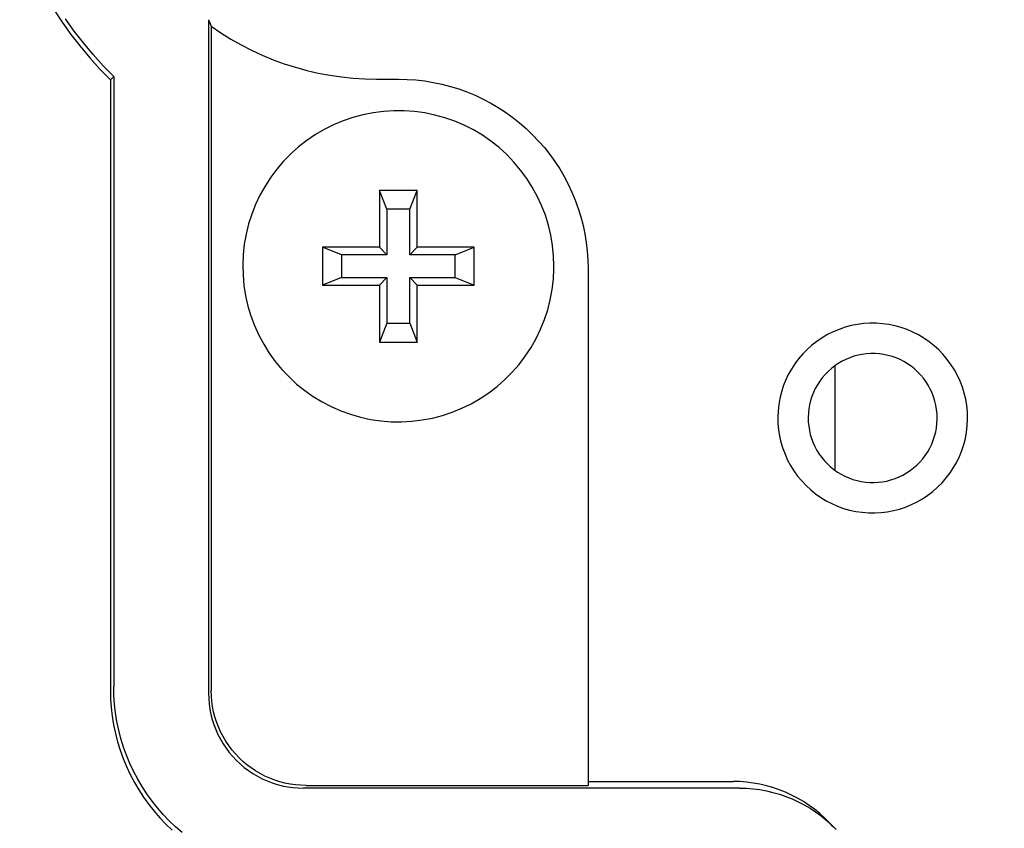
# Model space of a CAD drawing. Extents: x 551 to 2957, y 490 to 2220.
# Drawn here: x 1886 to 1912, y 1106 to 1127 of the extents above; entities that cross this region are included whole.
import ezdxf

# ---------------------------------------------------------------- set-up
doc = ezdxf.new("R2010")
doc.units = 0
doc.header["$LTSCALE"] = 30
doc.header["$MEASUREMENT"] = 0
doc.header["$PDSIZE"] = 40
doc.layers.get('0').update_dxf_attribs({"linetype": 'CONTINUOUS'})
doc.layers.get('Defpoints').update_dxf_attribs({"linetype": 'CONTINUOUS'})
doc.layers.add('1', color=7, linetype='CONTINUOUS')
doc.layers.add('1-0', color=7, linetype='CONTINUOUS')
doc.styles.get("Standard").update_dxf_attribs({"font": 'txt.shx', "bigfont": 'extfont.shx'})
doc.dimstyles.new('ME10_DIM_3', dxfattribs={"dimtxt": 16, "dimasz": 16, "dimexe": 5, "dimexo": 5, "dimtad": 1, "dimdec": 3, "dimdsep": 46, "dimtxsty": 'STANDARD', "dimsah": 1, "dimcen": 0.09, "dimclrd": 2, "dimclre": 2, "dimclrt": 2, "dimadec": 0, "dimazin": 0, "dimtfac": 1, "dimtdec": 4, "dimtofl": 0, "dimtmove": 0, "dimatfit": 3, "dimfxl": 1, "dimtolj": 1, "dimtzin": 0, "dimarcsym": 0})

# ---------------------------------------------------------------- blocks, each defined once
blk = doc.blocks.new('_Open30')
at = {"color": 0, "linetype": 'ByBlock', "lineweight": -2}
for p, q in [((-1, 0.2679), (0, 0)), ((0, 0), (-1, -0.2679)), ((0, 0), (-1, 0))]:
    blk.add_line(p, q, dxfattribs=at)
blk = doc.blocks.new('*D62')
at = {"layer": '1', "color": 2, "lineweight": -2}
for p, q in [((1876.942, 1152.985), (2092.269, 1152.985)), ((2087.269, 856.985), (2087.269, 1136.985)), ((1876.942, 840.985), (2092.269, 840.985))]:
    blk.add_line(p, q, dxfattribs=at)
at = {"layer": 'Defpoints', "color": 0}
for p in [(1871.942, 1152.985), (2087.269, 1152.985), (1871.942, 840.985)]:
    blk.add_point(p, dxfattribs=at)
at = {"layer": '1', "color": 2, "lineweight": -2, "xscale": 16.00000000000001, "yscale": 16.00000000000001, "zscale": 16.00000000000001}
for p, rotation in [((2087.269, 1152.985), 90), ((2087.269, 840.985), 270)]:
    blk.add_blockref('_Open30', p, dxfattribs=dict(at, rotation=rotation))
at = {"layer": '1', "color": 2, "insert": (2076.269, 996.985), "char_height": 16, "attachment_point": 5, "rotation": 90}
blk.add_mtext('\\A1;312', dxfattribs=at)

msp = doc.modelspace()

# ---------------------------------------------------------------- linework, layer by layer
at = {"layer": '1-0', "color": 0, "linetype": 'Continuous'}
for p, q in [((1887.0227, 1127.7546), (1887.2395, 1127.4214)), ((1887.2395, 1127.4214), (1887.2395, 1127.4214)), ((1887.2395, 1127.4214), (1887.4693, 1127.0972)), ((1887.5566, 1127.1845), (1887.3268, 1127.5087)), ((1891.0993, 1127.4833), (1891.1224, 1127.4259)), ((1891.0993, 1127.4829), (1891.0993, 1109.7349)), ((1891.1224, 1127.4259), (1891.1224, 1127.4259)), ((1891.1224, 1127.4259), (1891.1691, 1127.3113)), ((1887.7992, 1126.8696), (1887.5566, 1127.1845)), ((1887.5566, 1127.1845), (1887.5566, 1127.1845)), ((1891.1691, 1127.3113), (1891.1691, 1127.3113)), ((1891.1691, 1127.3113), (1891.1691, 1127.3113)), ((1891.1691, 1127.3113), (1891.4248, 1127.1366)), ((1891.1693, 1127.3109), (1891.1693, 1109.8049)), ((1891.4248, 1127.1366), (1891.4248, 1127.1366)), ((1891.4248, 1127.1366), (1891.6876, 1126.9727)), ((1887.4693, 1127.0972), (1887.4693, 1127.0972)), ((1887.4693, 1127.0972), (1887.7119, 1126.7823)), ((1888.0541, 1126.5647), (1887.7992, 1126.8696)), ((1887.7992, 1126.8696), (1887.7992, 1126.8696)), ((1891.6876, 1126.9727), (1891.6876, 1126.9727)), ((1891.6876, 1126.9727), (1891.9568, 1126.8197)), ((1887.7119, 1126.7823), (1887.7119, 1126.7823)), ((1887.7119, 1126.7823), (1887.9668, 1126.4774)), ((1891.9568, 1126.8197), (1891.9568, 1126.8197)), ((1891.9568, 1126.8197), (1892.2322, 1126.678)), ((1892.2322, 1126.678), (1892.2322, 1126.678)), ((1892.2322, 1126.678), (1892.5132, 1126.5478)), ((1887.9668, 1126.4774), (1887.9668, 1126.4774)), ((1887.9668, 1126.4774), (1888.2337, 1126.1829)), ((1888.321, 1126.2702), (1888.0541, 1126.5647)), ((1888.0541, 1126.5647), (1888.0541, 1126.5647)), ((1892.5132, 1126.5478), (1892.5132, 1126.5478)), ((1892.5132, 1126.5478), (1892.7994, 1126.4293)), ((1892.7994, 1126.4293), (1892.7994, 1126.4293)), ((1892.7994, 1126.4293), (1893.0903, 1126.3227)), ((1888.2337, 1126.1829), (1888.2337, 1126.1829)), ((1888.2337, 1126.1829), (1888.512, 1125.8992)), ((1888.5993, 1125.9865), (1888.321, 1126.2702)), ((1888.321, 1126.2702), (1888.321, 1126.2702)), ((1893.0903, 1126.3227), (1893.0903, 1126.3227)), ((1893.0903, 1126.3227), (1893.3854, 1126.2282)), ((1893.3854, 1126.2282), (1893.3854, 1126.2282)), ((1893.3854, 1126.2282), (1893.684, 1126.146)), ((1893.684, 1126.146), (1893.684, 1126.146)), ((1893.684, 1126.146), (1893.986, 1126.0761)), ((1893.986, 1126.0761), (1893.986, 1126.0761)), ((1893.986, 1126.0761), (1894.2905, 1126.0189)), ((1888.512, 1125.8992), (1888.512, 1125.8992)), ((1888.512, 1125.8992), (1888.512, 1125.8992)), ((1888.512, 1125.8992), (1888.512, 1125.8992)), ((1888.512, 1125.8992), (1888.512, 1125.8992)), ((1888.512, 1125.8992), (1888.512, 1125.8992)), ((1888.512, 1125.8992), (1888.512, 1125.8992)), ((1888.512, 1125.8992), (1888.512, 1125.8992)), ((1888.512, 1125.8992), (1888.512, 1125.8992)), ((1888.512, 1125.8992), (1888.512, 1125.8992)), ((1888.512, 1125.8992), (1888.512, 1125.8992)), ((1888.512, 1125.8992), (1888.512, 1125.8992)), ((1888.512, 1125.8992), (1888.512, 1125.8992)), ((1888.512, 1125.8992), (1888.512, 1125.8992)), ((1888.512, 1125.8992), (1888.512, 1125.8992)), ((1888.512, 1125.8992), (1888.512, 1125.8992)), ((1888.512, 1125.8992), (1888.512, 1125.8992)), ((1888.512, 1125.8992), (1888.512, 1125.8992)), ((1888.512, 1125.8992), (1888.512, 1125.8992)), ((1888.512, 1125.8992), (1888.512, 1125.8992)), ((1888.512, 1125.8992), (1888.512, 1125.8992)), ((1888.5993, 1125.9869), (1888.5123, 1125.8989)), ((1888.5123, 1125.8989), (1888.5123, 1109.8209)), ((1888.5993, 1125.9869), (1888.5993, 1109.9079)), ((1894.2905, 1126.0189), (1894.2905, 1126.0189)), ((1894.2905, 1126.0189), (1894.5972, 1125.9742)), ((1894.5972, 1125.9742), (1894.5972, 1125.9742)), ((1894.5972, 1125.9742), (1894.9055, 1125.9422)), ((1894.9055, 1125.9422), (1894.9055, 1125.9422)), ((1894.9055, 1125.9422), (1895.2149, 1125.923)), ((1895.2149, 1125.923), (1895.2149, 1125.923)), ((1895.2149, 1125.923), (1895.5249, 1125.9166)), ((1895.5249, 1125.9166), (1895.5249, 1125.9166)), ((1895.5249, 1125.9166), (1895.5249, 1125.9166)), ((1895.5249, 1125.9166), (1895.5249, 1125.9166)), ((1895.5249, 1125.9166), (1895.5249, 1125.9166)), ((1895.5249, 1125.9166), (1895.5249, 1125.9166)), ((1895.5249, 1125.9166), (1895.5249, 1125.9166)), ((1895.5249, 1125.9166), (1895.5249, 1125.9166)), ((1895.5249, 1125.9166), (1895.5249, 1125.9166)), ((1895.5249, 1125.9166), (1895.5249, 1125.9166)), ((1895.5249, 1125.9166), (1895.5249, 1125.9166)), ((1895.5249, 1125.9166), (1895.5249, 1125.9166)), ((1895.5249, 1125.9166), (1895.5249, 1125.9166)), ((1895.5249, 1125.9166), (1895.5249, 1125.9166)), ((1895.5249, 1125.9166), (1895.5249, 1125.9166)), ((1895.5249, 1125.9166), (1895.5249, 1125.9166)), ((1895.5253, 1125.9169), (1896.1023, 1125.9169)), ((1896.1023, 1125.9166), (1896.3333, 1125.9113)), ((1896.3333, 1125.9113), (1896.3333, 1125.9113)), ((1896.3333, 1125.9113), (1896.5638, 1125.8953)), ((1896.5638, 1125.8953), (1896.5638, 1125.8953)), ((1896.5638, 1125.8953), (1896.7932, 1125.8687)), ((1896.7932, 1125.8687), (1896.7932, 1125.8687)), ((1896.7932, 1125.8687), (1897.0212, 1125.8315)), ((1897.0212, 1125.8315), (1897.0212, 1125.8315)), ((1897.0212, 1125.8315), (1897.2471, 1125.7839)), ((1897.2471, 1125.7839), (1897.2471, 1125.7839)), ((1897.2471, 1125.7839), (1897.4706, 1125.7258)), ((1897.4706, 1125.7258), (1897.4706, 1125.7258)), ((1897.4706, 1125.7258), (1897.6911, 1125.6575)), ((1897.6911, 1125.6575), (1897.6911, 1125.6575)), ((1897.6911, 1125.6575), (1897.9083, 1125.5792)), ((1897.9083, 1125.5792), (1897.9083, 1125.5792)), ((1897.9083, 1125.5792), (1898.1215, 1125.4908)), ((1898.1215, 1125.4908), (1898.1215, 1125.4908)), ((1898.1215, 1125.4908), (1898.3305, 1125.3928)), ((1898.3305, 1125.3928), (1898.3305, 1125.3928)), ((1898.3305, 1125.3928), (1898.5346, 1125.2851)), ((1895.7069, 1125.0681), (1895.4358, 1125.0329)), ((1895.9796, 1125.0852), (1895.7069, 1125.0681)), ((1896.2529, 1125.084), (1895.9796, 1125.0852)), ((1896.5255, 1125.0647), (1896.2529, 1125.084)), ((1896.7962, 1125.0273), (1896.5255, 1125.0647)), ((1898.5346, 1125.2851), (1898.5346, 1125.2851)), ((1898.5346, 1125.2851), (1898.7336, 1125.1682)), ((1898.7336, 1125.1682), (1898.7336, 1125.1682)), ((1898.7336, 1125.1682), (1898.927, 1125.0423)), ((1898.927, 1125.0423), (1898.927, 1125.0423)), ((1898.927, 1125.0423), (1899.1143, 1124.9075)), ((1894.6453, 1124.8204), (1894.3931, 1124.715)), ((1894.9039, 1124.9088), (1894.6453, 1124.8204)), ((1895.1678, 1124.9797), (1894.9039, 1124.9088)), ((1895.4358, 1125.0329), (1895.1678, 1124.9797)), ((1897.0638, 1124.9719), (1896.7962, 1125.0273)), ((1897.3271, 1124.8988), (1897.0638, 1124.9719)), ((1897.585, 1124.8083), (1897.3271, 1124.8988)), ((1897.8363, 1124.7008), (1897.585, 1124.8083)), ((1899.1143, 1124.9075), (1899.1143, 1124.9075)), ((1899.1143, 1124.9075), (1899.2951, 1124.7642)), ((1894.1485, 1124.5931), (1893.9126, 1124.4551)), ((1894.3931, 1124.715), (1894.1485, 1124.5931)), ((1898.0798, 1124.5769), (1897.8363, 1124.7008)), ((1898.3146, 1124.437), (1898.0798, 1124.5769)), ((1899.2951, 1124.7642), (1899.2951, 1124.7642)), ((1899.2951, 1124.7642), (1899.4692, 1124.6128)), ((1899.4692, 1124.6128), (1899.4692, 1124.6128)), ((1899.4692, 1124.6128), (1899.6361, 1124.4534)), ((1893.6865, 1124.3018), (1893.471, 1124.1337)), ((1893.9126, 1124.4551), (1893.6865, 1124.3018)), ((1898.5395, 1124.2817), (1898.3146, 1124.437)), ((1898.7535, 1124.1118), (1898.5395, 1124.2817)), ((1899.6361, 1124.4534), (1899.6361, 1124.4534)), ((1899.6361, 1124.4534), (1899.7954, 1124.2865)), ((1899.7954, 1124.2865), (1899.7954, 1124.2865)), ((1899.7954, 1124.2865), (1899.9469, 1124.1125)), ((1893.471, 1124.1337), (1893.2672, 1123.9516)), ((1898.9558, 1123.9281), (1898.7535, 1124.1118)), ((1899.9469, 1124.1125), (1899.9469, 1124.1125)), ((1899.9469, 1124.1125), (1900.0902, 1123.9316)), ((1893.076, 1123.7563), (1892.8982, 1123.5488)), ((1893.2672, 1123.9516), (1893.076, 1123.7563)), ((1899.1454, 1123.7313), (1898.9558, 1123.9281)), ((1900.0902, 1123.9316), (1900.0902, 1123.9316)), ((1900.0902, 1123.9316), (1900.2249, 1123.7443)), ((1900.2249, 1123.7443), (1900.2249, 1123.7443)), ((1900.2249, 1123.7443), (1900.3509, 1123.5509)), ((1892.8982, 1123.5488), (1892.7347, 1123.3298)), ((1899.3215, 1123.5222), (1899.1454, 1123.7313)), ((1899.4832, 1123.302), (1899.3215, 1123.5222)), ((1900.3509, 1123.5509), (1900.3509, 1123.5509)), ((1900.3509, 1123.5509), (1900.4678, 1123.352)), ((1892.7347, 1123.3298), (1892.5861, 1123.1005)), ((1899.6299, 1123.0714), (1899.4832, 1123.302)), ((1900.4678, 1123.352), (1900.4678, 1123.352)), ((1900.4678, 1123.352), (1900.5754, 1123.1478)), ((1892.5861, 1123.1005), (1892.4531, 1122.8617)), ((1895.7993, 1122.4869), (1895.5993, 1122.9869)), ((1895.5993, 1122.9869), (1895.5993, 1121.4869)), ((1896.5993, 1122.9869), (1895.5993, 1122.9869)), ((1896.3993, 1122.4869), (1896.5993, 1122.9869)), ((1896.5993, 1121.4869), (1896.5993, 1122.9869)), ((1899.7609, 1122.8316), (1899.6299, 1123.0714)), ((1900.5754, 1123.1478), (1900.5754, 1123.1478)), ((1900.5754, 1123.1478), (1900.6735, 1122.9389)), ((1892.4531, 1122.8617), (1892.3363, 1122.6147)), ((1899.8757, 1122.5835), (1899.7609, 1122.8316)), ((1900.6735, 1122.9389), (1900.6735, 1122.9389)), ((1900.6735, 1122.9389), (1900.7618, 1122.7256)), ((1900.7618, 1122.7256), (1900.7618, 1122.7256)), ((1900.7618, 1122.7256), (1900.8402, 1122.5085)), ((1892.3363, 1122.6147), (1892.2362, 1122.3604)), ((1895.7993, 1122.4869), (1895.7993, 1121.2869)), ((1896.3993, 1122.4869), (1895.7993, 1122.4869)), ((1896.3993, 1121.2869), (1896.3993, 1122.4869)), ((1899.9736, 1122.3284), (1899.8757, 1122.5835)), ((1900.8402, 1122.5085), (1900.8402, 1122.5085)), ((1900.8402, 1122.5085), (1900.9085, 1122.2879)), ((1892.2362, 1122.3604), (1892.1533, 1122.1)), ((1900.0544, 1122.0673), (1899.9736, 1122.3284)), ((1900.9085, 1122.2879), (1900.9085, 1122.2879)), ((1900.9085, 1122.2879), (1900.9665, 1122.0644)), ((1892.1533, 1122.1), (1892.0879, 1121.8346)), ((1900.1176, 1121.8015), (1900.0544, 1122.0673)), ((1900.9665, 1122.0644), (1900.9665, 1122.0644)), ((1900.9665, 1122.0644), (1901.0142, 1121.8385)), ((1892.0879, 1121.8346), (1892.0403, 1121.5655)), ((1900.1629, 1121.532), (1900.1176, 1121.8015)), ((1901.0142, 1121.8385), (1901.0142, 1121.8385)), ((1901.0142, 1121.8385), (1901.0514, 1121.6105)), ((1892.0403, 1121.5655), (1892.0108, 1121.2938)), ((1894.0993, 1121.4869), (1894.0993, 1120.4869)), ((1894.5993, 1121.2869), (1894.0993, 1121.4869)), ((1895.5993, 1121.4869), (1894.0993, 1121.4869)), ((1895.7993, 1121.2869), (1895.5993, 1121.4869)), ((1896.3993, 1121.2869), (1896.5993, 1121.4869)), ((1898.0993, 1121.4869), (1896.5993, 1121.4869)), ((1897.5993, 1121.2869), (1898.0993, 1121.4869)), ((1898.0993, 1120.4869), (1898.0993, 1121.4869)), ((1900.1902, 1121.2601), (1900.1629, 1121.532)), ((1901.0514, 1121.6105), (1901.0514, 1121.6105)), ((1901.0514, 1121.6105), (1901.078, 1121.3811)), ((1892.0108, 1121.2938), (1891.9995, 1121.0208)), ((1894.5993, 1121.2869), (1894.5993, 1120.6869)), ((1895.7993, 1121.2869), (1894.5993, 1121.2869)), ((1897.5993, 1121.2869), (1896.3993, 1121.2869)), ((1897.5993, 1120.6869), (1897.5993, 1121.2869)), ((1900.1993, 1120.9869), (1900.1902, 1121.2601)), ((1901.078, 1121.3811), (1901.078, 1121.3811)), ((1901.078, 1121.3811), (1901.094, 1121.1506)), ((1901.094, 1121.1506), (1901.094, 1121.1506)), ((1901.094, 1121.1506), (1901.0993, 1120.9197)), ((1891.9995, 1121.0208), (1892.0063, 1120.7476)), ((1900.1851, 1120.6463), (1900.1988, 1120.9192)), ((1900.1988, 1120.9192), (1900.1993, 1120.9869)), ((1901.0993, 1120.9199), (1901.0993, 1107.3059)), ((1901.0993, 1120.9197), (1901.0993, 1120.9197)), ((1901.0993, 1120.9197), (1901.0993, 1120.9197)), ((1901.0993, 1120.9197), (1901.0993, 1120.9197)), ((1901.0993, 1120.9197), (1901.0993, 1120.9197)), ((1901.0993, 1120.9197), (1901.0993, 1120.9197)), ((1901.0993, 1120.9197), (1901.0993, 1120.9197)), ((1901.0993, 1120.9197), (1901.0993, 1120.9197)), ((1901.0993, 1120.9197), (1901.0993, 1120.9197)), ((1901.0993, 1120.9197), (1901.0993, 1120.9197)), ((1901.0993, 1120.9197), (1901.0993, 1120.9197)), ((1901.0993, 1120.9197), (1901.0993, 1120.9197)), ((1901.0993, 1120.9197), (1901.0993, 1120.9197)), ((1901.0993, 1120.9197), (1901.0993, 1120.9197)), ((1901.0993, 1120.9197), (1901.0993, 1120.9197)), ((1901.0993, 1120.9197), (1901.0993, 1120.9197)), ((1901.0993, 1120.9197), (1901.0993, 1120.9197)), ((1901.0993, 1120.9197), (1901.0993, 1120.9197)), ((1901.0993, 1120.9197), (1901.0993, 1120.9197)), ((1901.0993, 1120.9197), (1901.0993, 1120.9197)), ((1901.0993, 1120.9197), (1901.0993, 1120.9197)), ((1901.0993, 1120.9197), (1901.0993, 1120.9197)), ((1901.0993, 1120.9197), (1901.0993, 1120.9197)), ((1901.0993, 1120.9197), (1901.0993, 1120.9197)), ((1901.0993, 1120.9197), (1901.0993, 1120.9197)), ((1901.0993, 1120.9197), (1901.0993, 1120.9197)), ((1901.0993, 1120.9197), (1901.0993, 1120.9197)), ((1901.0993, 1120.9197), (1901.0993, 1120.9197)), ((1901.0993, 1120.9197), (1901.0993, 1120.9197)), ((1901.0993, 1120.9197), (1901.0993, 1120.9197)), ((1901.0993, 1120.9197), (1901.0993, 1120.9197)), ((1901.0993, 1120.9197), (1901.0993, 1120.9197)), ((1901.0993, 1120.9197), (1901.0993, 1120.9197)), ((1901.0993, 1120.9197), (1901.0993, 1120.9197)), ((1901.0993, 1120.9197), (1901.0993, 1120.9197)), ((1892.0063, 1120.7476), (1892.0313, 1120.4755)), ((1894.5993, 1120.6869), (1894.0993, 1120.4869)), ((1894.5993, 1120.6869), (1895.7993, 1120.6869)), ((1895.7993, 1120.6869), (1895.5993, 1120.4869)), ((1895.7993, 1120.6869), (1895.7993, 1119.4869)), ((1896.3993, 1120.6869), (1896.5993, 1120.4869)), ((1896.3993, 1119.4869), (1896.3993, 1120.6869)), ((1896.3993, 1120.6869), (1897.5993, 1120.6869)), ((1897.5993, 1120.6869), (1898.0993, 1120.4869)), ((1900.1534, 1120.3748), (1900.1851, 1120.6463)), ((1892.0313, 1120.4755), (1892.0745, 1120.2056)), ((1894.0993, 1120.4869), (1895.5993, 1120.4869)), ((1895.5993, 1120.4869), (1895.5993, 1118.9869)), ((1896.5993, 1118.9869), (1896.5993, 1120.4869)), ((1896.5993, 1120.4869), (1898.0993, 1120.4869)), ((1900.1036, 1120.1061), (1900.1534, 1120.3748)), ((1892.0745, 1120.2056), (1892.1354, 1119.9392)), ((1892.1354, 1119.9392), (1892.214, 1119.6775)), ((1900.036, 1119.8413), (1900.1036, 1120.1061)), ((1892.214, 1119.6775), (1892.3099, 1119.4216)), ((1899.951, 1119.5816), (1900.036, 1119.8413)), ((1892.3099, 1119.4216), (1892.4226, 1119.1726)), ((1895.7993, 1119.4869), (1895.5993, 1118.9869)), ((1895.7993, 1119.4869), (1896.3993, 1119.4869)), ((1896.3993, 1119.4869), (1896.5993, 1118.9869)), ((1899.8488, 1119.3281), (1899.951, 1119.5816)), ((1907.8704, 1119.3783), (1907.7127, 1119.3244)), ((1908.0313, 1119.4215), (1907.8704, 1119.3783)), ((1908.1948, 1119.454), (1908.0313, 1119.4215)), ((1908.36, 1119.4754), (1908.1948, 1119.454)), ((1908.5263, 1119.4859), (1908.36, 1119.4754)), ((1908.693, 1119.4852), (1908.5263, 1119.4859)), ((1908.8592, 1119.4734), (1908.693, 1119.4852)), ((1909.0242, 1119.4505), (1908.8592, 1119.4734)), ((1909.1874, 1119.4168), (1909.0242, 1119.4505)), ((1909.348, 1119.3722), (1909.1874, 1119.4168)), ((1909.5052, 1119.317), (1909.348, 1119.3722)), ((1892.4226, 1119.1726), (1892.5516, 1118.9317)), ((1899.595, 1118.8444), (1899.7299, 1119.0821)), ((1899.7299, 1119.0821), (1899.8488, 1119.3281)), ((1907.266, 1119.1017), (1907.1281, 1119.0082)), ((1907.4098, 1119.1858), (1907.266, 1119.1017)), ((1907.5589, 1119.2602), (1907.4098, 1119.1858)), ((1907.7127, 1119.3244), (1907.5589, 1119.2602)), ((1909.6584, 1119.2515), (1909.5052, 1119.317)), ((1909.8069, 1119.1759), (1909.6584, 1119.2515)), ((1909.9501, 1119.0906), (1909.8069, 1119.1759)), ((1910.0872, 1118.9959), (1909.9501, 1119.0906)), ((1892.5516, 1118.9317), (1892.6964, 1118.6999)), ((1895.5993, 1118.9869), (1896.5993, 1118.9869)), ((1899.4445, 1118.6163), (1899.595, 1118.8444)), ((1906.9967, 1118.9057), (1906.8724, 1118.7946)), ((1907.1281, 1119.0082), (1906.9967, 1118.9057)), ((1910.2177, 1118.8924), (1910.0872, 1118.9959)), ((1910.3411, 1118.7803), (1910.2177, 1118.8924)), ((1892.6964, 1118.6999), (1892.8563, 1118.4783)), ((1899.2791, 1118.3987), (1899.4445, 1118.6163)), ((1906.7558, 1118.6756), (1906.6474, 1118.549)), ((1906.8724, 1118.7946), (1906.7558, 1118.6756)), ((1907.9964, 1118.5764), (1907.8919, 1118.5327)), ((1908.1036, 1118.6131), (1907.9964, 1118.5764)), ((1908.2131, 1118.6425), (1908.1036, 1118.6131)), ((1908.3242, 1118.6645), (1908.2131, 1118.6425)), ((1908.4366, 1118.6791), (1908.3242, 1118.6645)), ((1908.5497, 1118.6862), (1908.4366, 1118.6791)), ((1908.663, 1118.6857), (1908.5497, 1118.6862)), ((1908.776, 1118.6777), (1908.663, 1118.6857)), ((1908.8883, 1118.6622), (1908.776, 1118.6777)), ((1908.9992, 1118.6392), (1908.8883, 1118.6622)), ((1909.1084, 1118.6089), (1908.9992, 1118.6392)), ((1909.2153, 1118.5714), (1909.1084, 1118.6089)), ((1909.3195, 1118.5268), (1909.2153, 1118.5714)), ((1910.4567, 1118.6603), (1910.3411, 1118.7803)), ((1910.564, 1118.5328), (1910.4567, 1118.6603)), ((1892.8563, 1118.4783), (1893.0307, 1118.2678)), ((1899.0997, 1118.1926), (1899.2791, 1118.3987)), ((1906.5477, 1118.4155), (1906.4571, 1118.2757)), ((1906.6474, 1118.549), (1906.5477, 1118.4155)), ((1907.5095, 1118.2917), (1907.425, 1118.2162)), ((1907.5989, 1118.3614), (1907.5095, 1118.2917)), ((1907.6926, 1118.425), (1907.5989, 1118.3614)), ((1907.5993, 1118.3599), (1907.5993, 1115.6129)), ((1907.7905, 1118.4822), (1907.6926, 1118.425)), ((1907.8919, 1118.5327), (1907.7905, 1118.4822)), ((1909.4205, 1118.4754), (1909.3195, 1118.5268)), ((1909.5178, 1118.4174), (1909.4205, 1118.4754)), ((1909.6111, 1118.3531), (1909.5178, 1118.4174)), ((1909.6998, 1118.2826), (1909.6111, 1118.3531)), ((1910.6627, 1118.3985), (1910.564, 1118.5328)), ((1910.7521, 1118.2579), (1910.6627, 1118.3985)), ((1893.0307, 1118.2678), (1893.2186, 1118.0695)), ((1893.2186, 1118.0695), (1893.4194, 1117.884)), ((1898.9068, 1117.999), (1899.0997, 1118.1926)), ((1906.376, 1118.1301), (1906.3048, 1117.9795)), ((1906.4571, 1118.2757), (1906.376, 1118.1301)), ((1907.272, 1118.0492), (1907.2042, 1117.9584)), ((1907.3457, 1118.1352), (1907.272, 1118.0492)), ((1907.425, 1118.2162), (1907.3457, 1118.1352)), ((1909.7837, 1118.2064), (1909.6998, 1118.2826)), ((1909.8623, 1118.1248), (1909.7837, 1118.2064)), ((1909.9353, 1118.0382), (1909.8623, 1118.1248)), ((1910.0024, 1117.9468), (1909.9353, 1118.0382)), ((1910.832, 1118.1117), (1910.7521, 1118.2579)), ((1910.902, 1117.9605), (1910.832, 1118.1117)), ((1893.4194, 1117.884), (1893.632, 1117.7124)), ((1898.4847, 1117.6523), (1898.7016, 1117.8186)), ((1898.7016, 1117.8186), (1898.9068, 1117.999)), ((1906.2438, 1117.8244), (1906.1932, 1117.6656)), ((1906.3048, 1117.9795), (1906.2438, 1117.8244)), ((1907.1426, 1117.8633), (1907.0875, 1117.7643)), ((1907.2042, 1117.9584), (1907.1426, 1117.8633)), ((1910.0632, 1117.8512), (1910.0024, 1117.9468)), ((1910.1175, 1117.7518), (1910.0632, 1117.8512)), ((1910.9617, 1117.8049), (1910.902, 1117.9605)), ((1911.011, 1117.6457), (1910.9617, 1117.8049)), ((1893.632, 1117.7124), (1893.8557, 1117.5553)), ((1893.8557, 1117.5553), (1894.0892, 1117.4135)), ((1898.2573, 1117.5008), (1898.4847, 1117.6523)), ((1906.1932, 1117.6656), (1906.1533, 1117.5038)), ((1906.9975, 1117.5564), (1906.9632, 1117.4484)), ((1907.039, 1117.6618), (1906.9975, 1117.5564)), ((1907.0875, 1117.7643), (1907.039, 1117.6618)), ((1910.1651, 1117.6489), (1910.1175, 1117.7518)), ((1910.2057, 1117.5432), (1910.1651, 1117.6489)), ((1910.2392, 1117.4349), (1910.2057, 1117.5432)), ((1911.0495, 1117.4836), (1911.011, 1117.6457)), ((1894.0892, 1117.4135), (1894.3318, 1117.2875)), ((1894.3318, 1117.2875), (1894.5821, 1117.178)), ((1897.7747, 1117.2448), (1898.0202, 1117.3648)), ((1898.0202, 1117.3648), (1898.2573, 1117.5008)), ((1906.1243, 1117.3397), (1906.1063, 1117.1741)), ((1906.1533, 1117.5038), (1906.1243, 1117.3397)), ((1906.936, 1117.3384), (1906.9163, 1117.2268)), ((1906.9632, 1117.4484), (1906.936, 1117.3384)), ((1910.2654, 1117.3247), (1910.2392, 1117.4349)), ((1910.2842, 1117.2129), (1910.2654, 1117.3247)), ((1911.0771, 1117.3193), (1911.0495, 1117.4836)), ((1911.0938, 1117.1535), (1911.0771, 1117.3193)), ((1894.5821, 1117.178), (1894.8393, 1117.0854)), ((1894.8393, 1117.0854), (1895.102, 1117.0101)), ((1895.102, 1117.0101), (1895.3691, 1116.9525)), ((1896.9978, 1116.9866), (1897.2623, 1117.0553)), ((1897.2623, 1117.0553), (1897.5217, 1117.1415)), ((1897.5217, 1117.1415), (1897.7747, 1117.2448)), ((1906.1063, 1117.1741), (1906.0994, 1117.0076)), ((1906.0994, 1117.0076), (1906.1036, 1116.841)), ((1906.9041, 1117.1142), (1906.8994, 1117.001)), ((1906.8994, 1117.001), (1906.9022, 1116.8877)), ((1906.9163, 1117.2268), (1906.9041, 1117.1142)), ((1910.2955, 1117.1002), (1910.2842, 1117.2129)), ((1910.2993, 1116.9869), (1910.2955, 1117.1002)), ((1911.0993, 1116.9869), (1911.0938, 1117.1535)), ((1895.3691, 1116.9525), (1895.6395, 1116.9128)), ((1895.6395, 1116.9128), (1895.9119, 1116.8912)), ((1895.9119, 1116.8912), (1896.1852, 1116.8878)), ((1896.1852, 1116.8878), (1896.4581, 1116.9026)), ((1896.4581, 1116.9026), (1896.7293, 1116.9356)), ((1896.7293, 1116.9356), (1896.9978, 1116.9866)), ((1906.1036, 1116.841), (1906.1188, 1116.6751)), ((1906.9022, 1116.8877), (1906.9126, 1116.7749)), ((1906.9126, 1116.7749), (1906.9305, 1116.663)), ((1910.2803, 1116.7331), (1910.2934, 1116.8457)), ((1910.2934, 1116.8457), (1910.2991, 1116.9588)), ((1910.2991, 1116.9588), (1910.2993, 1116.9869)), ((1911.0713, 1116.6137), (1911.0907, 1116.7792)), ((1911.0907, 1116.7792), (1911.099, 1116.9456)), ((1911.099, 1116.9456), (1911.0993, 1116.9869)), ((1906.1188, 1116.6751), (1906.1451, 1116.5105)), ((1906.1451, 1116.5105), (1906.1823, 1116.3481)), ((1906.9305, 1116.663), (1906.9558, 1116.5525)), ((1906.9558, 1116.5525), (1906.9884, 1116.444)), ((1910.1963, 1116.4042), (1910.2316, 1116.5119)), ((1910.2316, 1116.5119), (1910.2596, 1116.6217)), ((1910.2596, 1116.6217), (1910.2803, 1116.7331)), ((1911.0409, 1116.4498), (1911.0713, 1116.6137)), ((1906.1823, 1116.3481), (1906.2302, 1116.1885)), ((1906.9884, 1116.444), (1907.0281, 1116.3379)), ((1907.0281, 1116.3379), (1907.0748, 1116.2346)), ((1907.0748, 1116.2346), (1907.1283, 1116.1348)), ((1910.1047, 1116.1971), (1910.154, 1116.2991)), ((1910.154, 1116.2991), (1910.1963, 1116.4042)), ((1910.9479, 1116.13), (1910.9997, 1116.2884)), ((1910.9997, 1116.2884), (1911.0409, 1116.4498)), ((1906.2302, 1116.1885), (1906.2887, 1116.0324)), ((1906.2887, 1116.0324), (1906.3574, 1115.8806)), ((1907.1283, 1116.1348), (1907.1884, 1116.0387)), ((1907.1884, 1116.0387), (1907.2547, 1115.9468)), ((1909.9178, 1115.9138), (1909.9863, 1116.004)), ((1909.9863, 1116.004), (1910.0487, 1116.0986)), ((1910.0487, 1116.0986), (1910.1047, 1116.1971)), ((1910.8131, 1115.8254), (1910.8856, 1115.9755)), ((1910.8856, 1115.9755), (1910.9479, 1116.13)), ((1906.3574, 1115.8806), (1906.4361, 1115.7337)), ((1906.4361, 1115.7337), (1906.5244, 1115.5924)), ((1907.2547, 1115.9468), (1907.327, 1115.8595)), ((1907.327, 1115.8595), (1907.4049, 1115.7772)), ((1907.4049, 1115.7772), (1907.4881, 1115.7004)), ((1907.4881, 1115.7004), (1907.5763, 1115.6292)), ((1909.6783, 1115.6732), (1909.7634, 1115.748)), ((1909.7634, 1115.748), (1909.8434, 1115.8283)), ((1909.8434, 1115.8283), (1909.9178, 1115.9138)), ((1910.7308, 1115.6805), (1910.8131, 1115.8254)), ((1906.5244, 1115.5924), (1906.6219, 1115.4573)), ((1906.6219, 1115.4573), (1906.7282, 1115.3289)), ((1907.5763, 1115.6292), (1907.669, 1115.5641)), ((1907.669, 1115.5641), (1907.7659, 1115.5052)), ((1907.7659, 1115.5052), (1907.8664, 1115.453)), ((1907.8664, 1115.453), (1907.9702, 1115.4076)), ((1909.294, 1115.4353), (1909.3958, 1115.4851)), ((1909.3958, 1115.4851), (1909.4941, 1115.5414)), ((1909.4941, 1115.5414), (1909.5884, 1115.6043)), ((1909.5884, 1115.6043), (1909.6783, 1115.6732)), ((1910.5382, 1115.4088), (1910.6391, 1115.5414)), ((1910.6391, 1115.5414), (1910.7308, 1115.6805)), ((1906.7282, 1115.3289), (1906.8428, 1115.208)), ((1906.8428, 1115.208), (1906.9652, 1115.0949)), ((1907.9702, 1115.4076), (1908.0769, 1115.3692)), ((1908.0769, 1115.3692), (1908.1858, 1115.338)), ((1908.1858, 1115.338), (1908.2965, 1115.3141)), ((1908.2965, 1115.3141), (1908.4087, 1115.2976)), ((1908.4087, 1115.2976), (1908.5216, 1115.2887)), ((1908.5216, 1115.2887), (1908.6349, 1115.2873)), ((1908.6349, 1115.2873), (1908.7481, 1115.2934)), ((1908.7481, 1115.2934), (1908.8605, 1115.3071)), ((1908.8605, 1115.3071), (1908.9719, 1115.3282)), ((1908.9719, 1115.3282), (1909.0815, 1115.3568)), ((1909.0815, 1115.3568), (1909.1891, 1115.3925)), ((1909.1891, 1115.3925), (1909.294, 1115.4353)), ((1910.3112, 1115.165), (1910.4288, 1115.2831)), ((1910.4288, 1115.2831), (1910.5382, 1115.4088)), ((1906.9652, 1115.0949), (1907.0949, 1114.9903)), ((1907.0949, 1114.9903), (1907.2312, 1114.8945)), ((1909.9151, 1114.8612), (1910.0538, 1114.9536)), ((1910.0538, 1114.9536), (1910.186, 1115.055)), ((1910.186, 1115.055), (1910.3112, 1115.165)), ((1907.2312, 1114.8945), (1907.3737, 1114.808)), ((1907.3737, 1114.808), (1907.5215, 1114.7312)), ((1907.5215, 1114.7312), (1907.6742, 1114.6644)), ((1907.6742, 1114.6644), (1907.831, 1114.6079)), ((1909.4666, 1114.6422), (1909.6209, 1114.7052)), ((1909.6209, 1114.7052), (1909.7706, 1114.7783)), ((1909.7706, 1114.7783), (1909.9151, 1114.8612)), ((1907.831, 1114.6079), (1907.9912, 1114.562)), ((1907.9912, 1114.562), (1908.1541, 1114.5269)), ((1908.1541, 1114.5269), (1908.3189, 1114.5027)), ((1908.3189, 1114.5027), (1908.4851, 1114.4895)), ((1908.4851, 1114.4895), (1908.6517, 1114.4875)), ((1908.6517, 1114.4875), (1908.8181, 1114.4965)), ((1908.8181, 1114.4965), (1908.9835, 1114.5166)), ((1908.9835, 1114.5166), (1909.1472, 1114.5477)), ((1909.1472, 1114.5477), (1909.3085, 1114.5896)), ((1909.3085, 1114.5896), (1909.4666, 1114.6422)), ((1888.512, 1109.8207), (1888.5173, 1109.5897)), ((1888.6046, 1109.677), (1888.5993, 1109.908)), ((1888.5993, 1109.908), (1888.5993, 1109.908)), ((1888.5993, 1109.908), (1888.5993, 1109.908)), ((1888.5993, 1109.908), (1888.5993, 1109.908)), ((1888.5993, 1109.908), (1888.5993, 1109.908)), ((1888.5993, 1109.908), (1888.5993, 1109.908)), ((1888.5993, 1109.908), (1888.5993, 1109.908)), ((1888.5993, 1109.908), (1888.5993, 1109.908)), ((1888.5993, 1109.908), (1888.5993, 1109.908)), ((1888.5993, 1109.908), (1888.5993, 1109.908)), ((1888.5993, 1109.908), (1888.5993, 1109.908)), ((1888.5993, 1109.908), (1888.5993, 1109.908)), ((1888.5993, 1109.908), (1888.5993, 1109.908)), ((1888.5993, 1109.908), (1888.5993, 1109.908)), ((1888.5993, 1109.908), (1888.5993, 1109.908)), ((1888.5993, 1109.908), (1888.5993, 1109.908)), ((1888.5993, 1109.908), (1888.5993, 1109.908)), ((1888.5993, 1109.908), (1888.5993, 1109.908)), ((1888.5993, 1109.908), (1888.5993, 1109.908)), ((1888.5993, 1109.908), (1888.5993, 1109.908)), ((1888.5993, 1109.908), (1888.5993, 1109.908)), ((1888.5993, 1109.908), (1888.5993, 1109.908)), ((1888.5993, 1109.908), (1888.5993, 1109.908)), ((1888.5993, 1109.908), (1888.5993, 1109.908)), ((1888.5993, 1109.908), (1888.5993, 1109.908)), ((1888.5993, 1109.908), (1888.5993, 1109.908)), ((1888.5993, 1109.908), (1888.5993, 1109.908)), ((1888.5993, 1109.908), (1888.5993, 1109.908)), ((1888.5993, 1109.908), (1888.5993, 1109.908)), ((1888.5993, 1109.908), (1888.5993, 1109.908)), ((1888.5993, 1109.908), (1888.5993, 1109.908)), ((1888.5993, 1109.908), (1888.5993, 1109.908)), ((1888.5993, 1109.908), (1888.5993, 1109.908)), ((1888.5993, 1109.908), (1888.5993, 1109.908)), ((1888.5993, 1109.908), (1888.5993, 1109.908)), ((1891.0993, 1109.7349), (1891.1032, 1109.5947)), ((1891.1731, 1109.6646), (1891.1691, 1109.8048)), ((1891.1691, 1109.8048), (1891.1691, 1109.8048)), ((1891.1691, 1109.8048), (1891.1691, 1109.8048)), ((1891.1691, 1109.8048), (1891.1691, 1109.8048)), ((1891.1691, 1109.8048), (1891.1691, 1109.8048)), ((1891.1691, 1109.8048), (1891.1691, 1109.8048)), ((1891.1691, 1109.8048), (1891.1691, 1109.8048)), ((1891.1691, 1109.8048), (1891.1691, 1109.8048)), ((1891.1691, 1109.8048), (1891.1691, 1109.8048)), ((1891.1691, 1109.8048), (1891.1691, 1109.8048)), ((1891.1691, 1109.8048), (1891.1691, 1109.8048)), ((1891.1691, 1109.8048), (1891.1691, 1109.8048)), ((1891.1691, 1109.8048), (1891.1691, 1109.8048)), ((1891.1691, 1109.8048), (1891.1691, 1109.8048)), ((1891.1691, 1109.8048), (1891.1691, 1109.8048)), ((1891.1691, 1109.8048), (1891.1691, 1109.8048)), ((1891.1691, 1109.8048), (1891.1691, 1109.8048)), ((1891.1691, 1109.8048), (1891.1691, 1109.8048)), ((1891.1691, 1109.8048), (1891.1691, 1109.8048)), ((1891.1691, 1109.8048), (1891.1691, 1109.8048)), ((1891.1691, 1109.8048), (1891.1691, 1109.8048)), ((1891.1691, 1109.8048), (1891.1691, 1109.8048)), ((1891.1691, 1109.8048), (1891.1691, 1109.8048)), ((1891.1691, 1109.8048), (1891.1691, 1109.8048)), ((1891.1691, 1109.8048), (1891.1691, 1109.8048)), ((1891.1691, 1109.8048), (1891.1691, 1109.8048)), ((1891.1691, 1109.8048), (1891.1691, 1109.8048)), ((1891.1691, 1109.8048), (1891.1691, 1109.8048)), ((1891.1691, 1109.8048), (1891.1691, 1109.8048)), ((1888.5173, 1109.5897), (1888.5173, 1109.5897)), ((1888.5173, 1109.5897), (1888.5333, 1109.3593)), ((1888.6206, 1109.4466), (1888.6046, 1109.677)), ((1888.6046, 1109.677), (1888.6046, 1109.677)), ((1891.1032, 1109.5947), (1891.1032, 1109.5947)), ((1891.1032, 1109.5947), (1891.115, 1109.455)), ((1891.1849, 1109.5248), (1891.1731, 1109.6646)), ((1891.1731, 1109.6646), (1891.1731, 1109.6646)), ((1891.2045, 1109.386), (1891.1849, 1109.5248)), ((1891.1849, 1109.5248), (1891.1849, 1109.5248)), ((1888.5333, 1109.3593), (1888.5333, 1109.3593)), ((1888.5333, 1109.3593), (1888.5599, 1109.1298)), ((1888.6472, 1109.2171), (1888.6206, 1109.4466)), ((1888.6206, 1109.4466), (1888.6206, 1109.4466)), ((1888.6844, 1108.9892), (1888.6472, 1109.2171)), ((1888.6472, 1109.2171), (1888.6472, 1109.2171)), ((1891.115, 1109.455), (1891.115, 1109.455)), ((1891.115, 1109.455), (1891.1346, 1109.3161)), ((1891.1346, 1109.3161), (1891.1346, 1109.3161)), ((1891.1346, 1109.3161), (1891.162, 1109.1786)), ((1891.2318, 1109.2485), (1891.2045, 1109.386)), ((1891.2045, 1109.386), (1891.2045, 1109.386)), ((1891.2668, 1109.1127), (1891.2318, 1109.2485)), ((1891.2318, 1109.2485), (1891.2318, 1109.2485)), ((1888.5599, 1109.1298), (1888.5599, 1109.1298)), ((1888.5599, 1109.1298), (1888.5971, 1108.9019)), ((1888.7321, 1108.7633), (1888.6844, 1108.9892)), ((1888.6844, 1108.9892), (1888.6844, 1108.9892)), ((1891.162, 1109.1786), (1891.162, 1109.1786)), ((1891.162, 1109.1786), (1891.197, 1109.0429)), ((1891.197, 1109.0429), (1891.197, 1109.0429)), ((1891.197, 1109.0429), (1891.2395, 1108.9093)), ((1891.3094, 1108.9792), (1891.2668, 1109.1127)), ((1891.2668, 1109.1127), (1891.2668, 1109.1127)), ((1891.3593, 1108.8482), (1891.3094, 1108.9792)), ((1891.3094, 1108.9792), (1891.3094, 1108.9792)), ((1888.5971, 1108.9019), (1888.5971, 1108.9019)), ((1888.5971, 1108.9019), (1888.6448, 1108.676)), ((1888.7901, 1108.5398), (1888.7321, 1108.7633)), ((1888.7321, 1108.7633), (1888.7321, 1108.7633)), ((1891.2395, 1108.9093), (1891.2395, 1108.9093)), ((1891.2395, 1108.9093), (1891.2895, 1108.7784)), ((1891.2895, 1108.7784), (1891.2895, 1108.7784)), ((1891.2895, 1108.7784), (1891.3467, 1108.6505)), ((1891.4166, 1108.7203), (1891.3593, 1108.8482)), ((1891.3593, 1108.8482), (1891.3593, 1108.8482)), ((1891.4809, 1108.5958), (1891.4166, 1108.7203)), ((1891.4166, 1108.7203), (1891.4166, 1108.7203)), ((1888.6448, 1108.676), (1888.6448, 1108.676)), ((1888.6448, 1108.676), (1888.7028, 1108.4525)), ((1888.7028, 1108.4525), (1888.7028, 1108.4525)), ((1888.7028, 1108.4525), (1888.7711, 1108.2319)), ((1888.8584, 1108.3192), (1888.7901, 1108.5398)), ((1888.7901, 1108.5398), (1888.7901, 1108.5398)), ((1891.3467, 1108.6505), (1891.3467, 1108.6505)), ((1891.3467, 1108.6505), (1891.411, 1108.526)), ((1891.411, 1108.526), (1891.411, 1108.526)), ((1891.411, 1108.526), (1891.4822, 1108.4053)), ((1891.5521, 1108.4752), (1891.4809, 1108.5958)), ((1891.4809, 1108.5958), (1891.4809, 1108.5958)), ((1891.6299, 1108.3587), (1891.5521, 1108.4752)), ((1891.5521, 1108.4752), (1891.5521, 1108.4752)), ((1888.7711, 1108.2319), (1888.7711, 1108.2319)), ((1888.7711, 1108.2319), (1888.8495, 1108.0148)), ((1888.9368, 1108.1021), (1888.8584, 1108.3192)), ((1888.8584, 1108.3192), (1888.8584, 1108.3192)), ((1891.4822, 1108.4053), (1891.4822, 1108.4053)), ((1891.4822, 1108.4053), (1891.56, 1108.2888)), ((1891.56, 1108.2888), (1891.56, 1108.2888)), ((1891.56, 1108.2888), (1891.6443, 1108.1769)), ((1891.7141, 1108.2467), (1891.6299, 1108.3587)), ((1891.6299, 1108.3587), (1891.6299, 1108.3587)), ((1891.6443, 1108.1769), (1891.6443, 1108.1769)), ((1891.6443, 1108.1769), (1891.7347, 1108.0699)), ((1891.8045, 1108.1397), (1891.7141, 1108.2467)), ((1891.7141, 1108.2467), (1891.7141, 1108.2467)), ((1888.8495, 1108.0148), (1888.8495, 1108.0148)), ((1888.8495, 1108.0148), (1888.9378, 1107.8015)), ((1889.0251, 1107.8888), (1888.9368, 1108.1021)), ((1888.9368, 1108.1021), (1888.9368, 1108.1021)), ((1891.7347, 1108.0699), (1891.7347, 1108.0699)), ((1891.7347, 1108.0699), (1891.8309, 1107.9681)), ((1891.9007, 1108.0379), (1891.8045, 1108.1397)), ((1891.8045, 1108.1397), (1891.8045, 1108.1397)), ((1891.8309, 1107.9681), (1891.8309, 1107.9681)), ((1891.8309, 1107.9681), (1891.9327, 1107.8718)), ((1892.0025, 1107.9417), (1891.9007, 1108.0379)), ((1891.9007, 1108.0379), (1891.9007, 1108.0379)), ((1892.1096, 1107.8513), (1892.0025, 1107.9417)), ((1892.0025, 1107.9417), (1892.0025, 1107.9417)), ((1888.9378, 1107.8015), (1888.9378, 1107.8015)), ((1888.9378, 1107.8015), (1889.0359, 1107.5926)), ((1889.1232, 1107.6799), (1889.0251, 1107.8888)), ((1889.0251, 1107.8888), (1889.0251, 1107.8888)), ((1889.2308, 1107.4757), (1889.1232, 1107.6799)), ((1889.1232, 1107.6799), (1889.1232, 1107.6799)), ((1891.9327, 1107.8718), (1891.9327, 1107.8718)), ((1891.9327, 1107.8718), (1892.0397, 1107.7814)), ((1892.0397, 1107.7814), (1892.0397, 1107.7814)), ((1892.0397, 1107.7814), (1892.1517, 1107.6972)), ((1892.2215, 1107.7671), (1892.1096, 1107.8513)), ((1892.1096, 1107.8513), (1892.1096, 1107.8513)), ((1892.1517, 1107.6972), (1892.1517, 1107.6972)), ((1892.1517, 1107.6972), (1892.2682, 1107.6194)), ((1892.338, 1107.6892), (1892.2215, 1107.7671)), ((1892.2215, 1107.7671), (1892.2215, 1107.7671)), ((1892.4587, 1107.618), (1892.338, 1107.6892)), ((1892.338, 1107.6892), (1892.338, 1107.6892)), ((1889.0359, 1107.5926), (1889.0359, 1107.5926)), ((1889.0359, 1107.5926), (1889.1435, 1107.3884)), ((1889.3477, 1107.2768), (1889.2308, 1107.4757)), ((1889.2308, 1107.4757), (1889.2308, 1107.4757)), ((1892.2682, 1107.6194), (1892.2682, 1107.6194)), ((1892.2682, 1107.6194), (1892.3888, 1107.5482)), ((1892.3888, 1107.5482), (1892.3888, 1107.5482)), ((1892.3888, 1107.5482), (1892.5133, 1107.4839)), ((1892.5832, 1107.5537), (1892.4587, 1107.618)), ((1892.4587, 1107.618), (1892.4587, 1107.618)), ((1892.5133, 1107.4839), (1892.5133, 1107.4839)), ((1892.5133, 1107.4839), (1892.6412, 1107.4267)), ((1892.7111, 1107.4965), (1892.5832, 1107.5537)), ((1892.5832, 1107.5537), (1892.5832, 1107.5537)), ((1892.6412, 1107.4267), (1892.6412, 1107.4267)), ((1892.6412, 1107.4267), (1892.7722, 1107.3767)), ((1892.842, 1107.4465), (1892.7111, 1107.4965)), ((1892.7111, 1107.4965), (1892.7111, 1107.4965)), ((1892.9756, 1107.404), (1892.842, 1107.4465)), ((1892.842, 1107.4465), (1892.842, 1107.4465)), ((1893.1113, 1107.369), (1892.9756, 1107.404)), ((1892.9756, 1107.404), (1892.9756, 1107.404)), ((1901.0993, 1107.4109), (1904.9183, 1107.4109)), ((1905.0957, 1107.4066), (1904.9183, 1107.4111)), ((1904.9183, 1107.4111), (1904.9183, 1107.4111)), ((1904.9183, 1107.4111), (1904.9183, 1107.4111)), ((1904.9183, 1107.4111), (1904.9183, 1107.4111)), ((1904.9183, 1107.4111), (1904.9183, 1107.4111)), ((1904.9183, 1107.4111), (1904.9183, 1107.4111)), ((1904.9183, 1107.4111), (1904.9183, 1107.4111)), ((1904.9183, 1107.4111), (1904.9183, 1107.4111)), ((1904.9183, 1107.4111), (1904.9183, 1107.4111)), ((1904.9183, 1107.4111), (1904.9183, 1107.4111)), ((1904.9183, 1107.4111), (1904.9183, 1107.4111)), ((1904.9183, 1107.4111), (1904.9183, 1107.4111)), ((1904.9183, 1107.4111), (1904.9183, 1107.4111)), ((1904.9183, 1107.4111), (1904.9183, 1107.4111)), ((1904.9183, 1107.4111), (1904.9183, 1107.4111)), ((1904.9183, 1107.4111), (1904.9183, 1107.4111)), ((1904.9183, 1107.4111), (1904.9183, 1107.4111)), ((1905.2728, 1107.3931), (1905.0957, 1107.4066)), ((1905.0957, 1107.4066), (1905.0957, 1107.4066)), ((1889.1435, 1107.3884), (1889.1435, 1107.3884)), ((1889.1435, 1107.3884), (1889.2604, 1107.1895)), ((1889.2604, 1107.1895), (1889.2604, 1107.1895)), ((1889.2604, 1107.1895), (1889.3864, 1106.9961)), ((1889.4737, 1107.0834), (1889.3477, 1107.2768)), ((1889.3477, 1107.2768), (1889.3477, 1107.2768)), ((1892.7722, 1107.3767), (1892.7722, 1107.3767)), ((1892.7722, 1107.3767), (1892.9057, 1107.3341)), ((1892.9057, 1107.3341), (1892.9057, 1107.3341)), ((1892.9057, 1107.3341), (1893.0415, 1107.2991)), ((1893.0415, 1107.2991), (1893.0415, 1107.2991)), ((1893.0415, 1107.2991), (1893.179, 1107.2718)), ((1893.2488, 1107.3416), (1893.1113, 1107.369)), ((1893.1113, 1107.369), (1893.1113, 1107.369)), ((1893.179, 1107.2718), (1893.179, 1107.2718)), ((1893.179, 1107.2718), (1893.3178, 1107.2522)), ((1893.3877, 1107.322), (1893.2488, 1107.3416)), ((1893.2488, 1107.3416), (1893.2488, 1107.3416)), ((1893.3178, 1107.2522), (1893.3178, 1107.2522)), ((1893.3178, 1107.2522), (1893.4576, 1107.2404)), ((1893.5274, 1107.3102), (1893.3877, 1107.322)), ((1893.3877, 1107.322), (1893.3877, 1107.322)), ((1893.4576, 1107.2404), (1893.4576, 1107.2404)), ((1893.4576, 1107.2404), (1893.5978, 1107.2365)), ((1893.6676, 1107.3063), (1893.5274, 1107.3102)), ((1893.5274, 1107.3102), (1893.5274, 1107.3102)), ((1905.0933, 1107.2369), (1893.5973, 1107.2369)), ((1893.5978, 1107.2365), (1893.5978, 1107.2365)), ((1893.5978, 1107.2365), (1893.5978, 1107.2365)), ((1893.5978, 1107.2365), (1893.5978, 1107.2365)), ((1893.5978, 1107.2365), (1893.5978, 1107.2365)), ((1893.5978, 1107.2365), (1893.5978, 1107.2365)), ((1893.5978, 1107.2365), (1893.5978, 1107.2365)), ((1893.5978, 1107.2365), (1893.5978, 1107.2365)), ((1893.5978, 1107.2365), (1893.5978, 1107.2365)), ((1893.5978, 1107.2365), (1893.5978, 1107.2365)), ((1893.5978, 1107.2365), (1893.5978, 1107.2365)), ((1893.5978, 1107.2365), (1893.5978, 1107.2365)), ((1893.5978, 1107.2365), (1893.5978, 1107.2365)), ((1893.5978, 1107.2365), (1893.5978, 1107.2365)), ((1893.5978, 1107.2365), (1893.5978, 1107.2365)), ((1893.5978, 1107.2365), (1893.5978, 1107.2365)), ((1893.5978, 1107.2365), (1893.5978, 1107.2365)), ((1893.5978, 1107.2365), (1893.5978, 1107.2365)), ((1893.5978, 1107.2365), (1893.5978, 1107.2365)), ((1893.5978, 1107.2365), (1893.5978, 1107.2365)), ((1893.5978, 1107.2365), (1893.5978, 1107.2365)), ((1893.5978, 1107.2365), (1893.5978, 1107.2365)), ((1893.5978, 1107.2365), (1893.5978, 1107.2365)), ((1893.5978, 1107.2365), (1893.5978, 1107.2365)), ((1893.5978, 1107.2365), (1893.5978, 1107.2365)), ((1893.5978, 1107.2365), (1893.5978, 1107.2365)), ((1893.5978, 1107.2365), (1893.5978, 1107.2365)), ((1893.5978, 1107.2365), (1893.5978, 1107.2365)), ((1893.5978, 1107.2365), (1893.5978, 1107.2365)), ((1893.6673, 1107.3059), (1901.0993, 1107.3059)), ((1905.0929, 1107.2365), (1905.2703, 1107.232)), ((1905.2703, 1107.232), (1905.2703, 1107.232)), ((1905.2703, 1107.232), (1905.4474, 1107.2185)), ((1905.4489, 1107.3706), (1905.2728, 1107.3931)), ((1905.2728, 1107.3931), (1905.2728, 1107.3931)), ((1905.4474, 1107.2185), (1905.4474, 1107.2185)), ((1905.4474, 1107.2185), (1905.6235, 1107.196)), ((1905.6237, 1107.3393), (1905.4489, 1107.3706)), ((1905.4489, 1107.3706), (1905.4489, 1107.3706)), ((1905.6235, 1107.196), (1905.6235, 1107.196)), ((1905.6235, 1107.196), (1905.7983, 1107.1647)), ((1905.7967, 1107.2992), (1905.6237, 1107.3393)), ((1905.6237, 1107.3393), (1905.6237, 1107.3393)), ((1905.9674, 1107.2503), (1905.7967, 1107.2992)), ((1905.7967, 1107.2992), (1905.7967, 1107.2992)), ((1905.7983, 1107.1647), (1905.7983, 1107.1647)), ((1905.7983, 1107.1647), (1905.9713, 1107.1246)), ((1906.1355, 1107.1928), (1905.9674, 1107.2503)), ((1905.9674, 1107.2503), (1905.9674, 1107.2503)), ((1906.3005, 1107.1269), (1906.1355, 1107.1928)), ((1906.1355, 1107.1928), (1906.1355, 1107.1928)), ((1889.3864, 1106.9961), (1889.3864, 1106.9961)), ((1889.3864, 1106.9961), (1889.5211, 1106.8088)), ((1889.6084, 1106.8961), (1889.4737, 1107.0834)), ((1889.4737, 1107.0834), (1889.4737, 1107.0834)), ((1889.7517, 1106.7152), (1889.6084, 1106.8961)), ((1889.6084, 1106.8961), (1889.6084, 1106.8961)), ((1905.9713, 1107.1246), (1905.9713, 1107.1246)), ((1905.9713, 1107.1246), (1906.142, 1107.0757)), ((1906.142, 1107.0757), (1906.142, 1107.0757)), ((1906.142, 1107.0757), (1906.3101, 1107.0182)), ((1906.4619, 1107.0527), (1906.3005, 1107.1269)), ((1906.3005, 1107.1269), (1906.3005, 1107.1269)), ((1906.3101, 1107.0182), (1906.3101, 1107.0182)), ((1906.3101, 1107.0182), (1906.4751, 1106.9523)), ((1906.6194, 1106.9704), (1906.4619, 1107.0527)), ((1906.4619, 1107.0527), (1906.4619, 1107.0527)), ((1906.4751, 1106.9523), (1906.4751, 1106.9523)), ((1906.4751, 1106.9523), (1906.6365, 1106.8781)), ((1906.7725, 1106.8803), (1906.6194, 1106.9704)), ((1906.6194, 1106.9704), (1906.6194, 1106.9704)), ((1906.6365, 1106.8781), (1906.6365, 1106.8781)), ((1906.6365, 1106.8781), (1906.794, 1106.7958)), ((1906.921, 1106.7825), (1906.7725, 1106.8803)), ((1906.7725, 1106.8803), (1906.7725, 1106.8803)), ((1889.5211, 1106.8088), (1889.5211, 1106.8088)), ((1889.5211, 1106.8088), (1889.6644, 1106.6279)), ((1889.6644, 1106.6279), (1889.6644, 1106.6279)), ((1889.6644, 1106.6279), (1889.8159, 1106.4538)), ((1889.9032, 1106.5412), (1889.7517, 1106.7152)), ((1889.7517, 1106.7152), (1889.7517, 1106.7152)), ((1906.794, 1106.7958), (1906.794, 1106.7958)), ((1906.794, 1106.7958), (1906.9472, 1106.7057)), ((1907.0642, 1106.6773), (1906.921, 1106.7825)), ((1906.921, 1106.7825), (1906.921, 1106.7825)), ((1906.9472, 1106.7057), (1906.9472, 1106.7057)), ((1906.9472, 1106.7057), (1907.0956, 1106.6079)), ((1907.2019, 1106.565), (1907.0642, 1106.6773)), ((1907.0642, 1106.6773), (1907.0642, 1106.6773)), ((1889.8159, 1106.4538), (1889.8159, 1106.4538)), ((1889.8159, 1106.4538), (1889.9752, 1106.287)), ((1890.0625, 1106.3743), (1889.9032, 1106.5412)), ((1889.9032, 1106.5412), (1889.9032, 1106.5412)), ((1890.2294, 1106.2149), (1890.0625, 1106.3743)), ((1890.0625, 1106.3743), (1890.0625, 1106.3743)), ((1907.0956, 1106.6079), (1907.0956, 1106.6079)), ((1907.0956, 1106.6079), (1907.2388, 1106.5027)), ((1907.3338, 1106.4459), (1907.2019, 1106.565)), ((1907.2019, 1106.565), (1907.2019, 1106.565)), ((1907.2388, 1106.5027), (1907.2388, 1106.5027)), ((1907.2388, 1106.5027), (1907.3765, 1106.3904)), ((1907.3974, 1106.3838), (1907.3338, 1106.4459)), ((1907.3338, 1106.4459), (1907.3338, 1106.4459)), ((1907.3765, 1106.3904), (1907.3765, 1106.3904)), ((1907.3765, 1106.3904), (1907.5084, 1106.2713)), ((1907.3973, 1106.3839), (1907.5723, 1106.2089)), ((1889.9752, 1106.287), (1889.9752, 1106.287)), ((1889.9752, 1106.287), (1890.1421, 1106.1276)), ((1890.4035, 1106.0635), (1890.2294, 1106.2149)), ((1890.2294, 1106.2149), (1890.2294, 1106.2149)), ((1907.5084, 1106.2713), (1907.5084, 1106.2713)), ((1907.5084, 1106.2713), (1907.572, 1106.2092)), ((1907.572, 1106.2092), (1907.6341, 1106.1456)), ((1907.572, 1106.2092), (1907.572, 1106.2092)), ((1907.572, 1106.2092), (1907.572, 1106.2092)), ((1907.572, 1106.2092), (1907.572, 1106.2092)), ((1907.572, 1106.2092), (1907.572, 1106.2092)), ((1907.572, 1106.2092), (1907.572, 1106.2092)), ((1907.572, 1106.2092), (1907.572, 1106.2092)), ((1907.572, 1106.2092), (1907.572, 1106.2092)), ((1907.572, 1106.2092), (1907.572, 1106.2092)), ((1907.572, 1106.2092), (1907.572, 1106.2092)), ((1907.572, 1106.2092), (1907.572, 1106.2092)), ((1907.572, 1106.2092), (1907.572, 1106.2092)), ((1907.572, 1106.2092), (1907.572, 1106.2092)), ((1907.572, 1106.2092), (1907.572, 1106.2092)), ((1907.572, 1106.2092), (1907.572, 1106.2092)), ((1907.572, 1106.2092), (1907.572, 1106.2092)), ((1907.572, 1106.2092), (1907.572, 1106.2092))]:
    msp.add_line(p, q, dxfattribs=at)

# ---------------------------------------------------------------- dimensions: what is measured, and where the dimension line sits
at = {"layer": '1'}
dim = msp.add_linear_dim(base=(2087.2685, 1152.9847), p1=(1871.942, 840.9847), p2=(1871.942, 1152.9847), angle=90, dimstyle='ME10_DIM_3', override={"dimgap": 3, "dimblk1": 'Open30', "dimblk2": 'Open30', "dimtofl": 1}, dxfattribs=at)
dim.commit()
dim.dimension.update_dxf_attribs({"geometry": '*D62', "text_midpoint": (2076.2685, 996.9847)})

doc.saveas('drawing.dxf')
